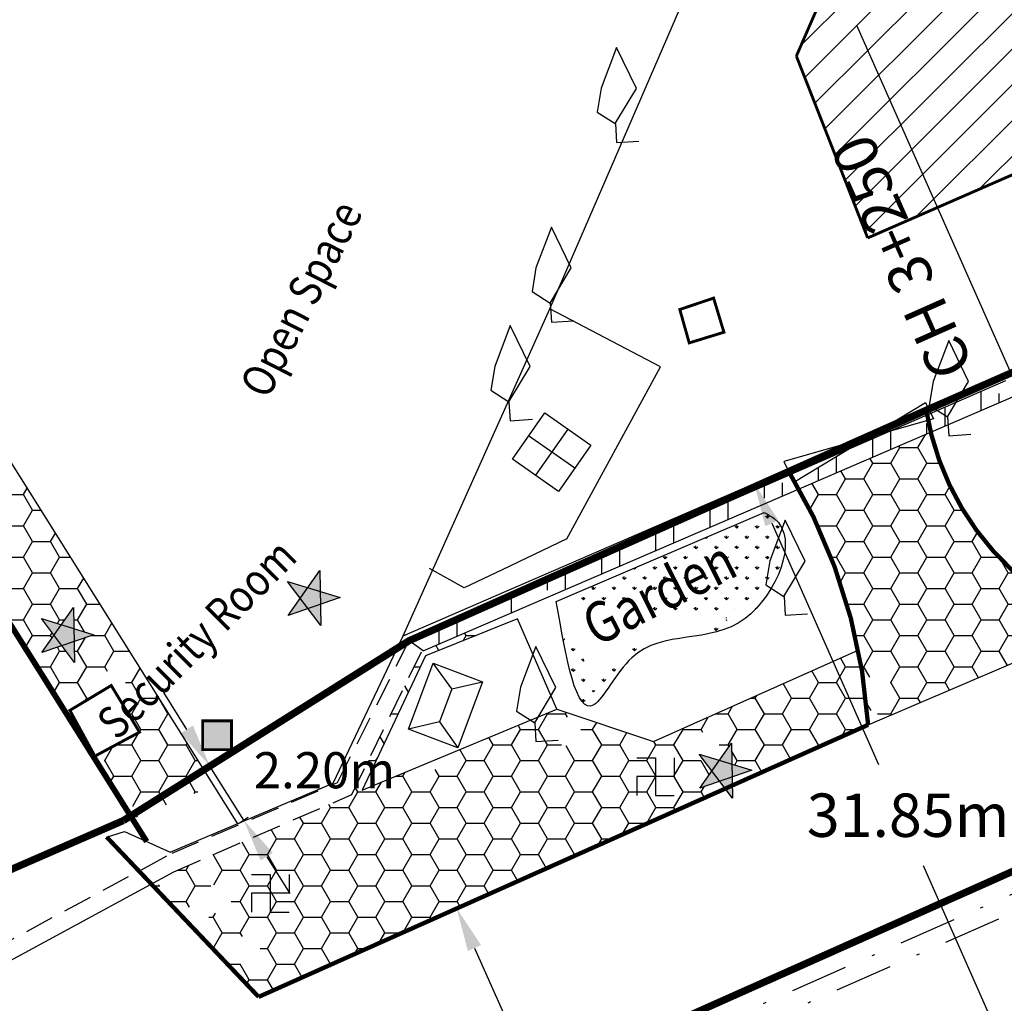
# Model space of a CAD drawing. Extents: x -10834 to 3, y 1437 to 6436.
# Drawn here: x -1019 to -985, y 2459 to 2493 of the extents above; entities that cross this region are included whole.
import ezdxf

# ---------------------------------------------------------------- set-up
doc = ezdxf.new("R2010")
doc.units = 0
doc.header["$LTSCALE"] = 4
doc.header["$MEASUREMENT"] = 0
doc.linetypes.add('DASHDOT', pattern=[1, 0.5, -0.25, 0, -0.25])
doc.linetypes.add('HIDDEN', pattern=[0.375, 0.25, -0.125])
doc.layers.get('0').update_dxf_attribs({"linetype": 'CONTINUOUS'})
for name, color, linetype in [('BHATCH', 9, 'CONTINUOUS'), ('BLD', 7, 'CONTINUOUS'), ('CHAINAGE1', 12, 'CONTINUOUS'), ('CW', 6, 'CONTINUOUS'), ('CW_BRICK', 200, 'CONTINUOUS'), ('CW_MSFENCE', 30, 'FENCELINE1'), ('CW_WIRE', 6, 'FENCELINE1'), ('DIM1', 32, 'CONTINUOUS'), ('DIMF', 11, 'CONTINUOUS'), ('DRAIN', 4, 'CONTINUOUS'), ('EP', 40, 'CONTINUOUS'), ('FP_COBBLE', 254, 'CONTINUOUS'), ('FP_CSLAB', 71, 'CONTINUOUS'), ('GARDEN', 92, 'CONTINUOUS'), ('GATE', 7, 'CONTINUOUS'), ('KEBJBOX', 7, 'CONTINUOUS'), ('LP', 1, 'CONTINUOUS'), ('MED_MSG', 7, 'DASHDOT'), ('NRF', 1, 'CONTINUOUS'), ('PCEN', 2, 'CONTINUOUS'), ('ROADF', 5, 'CONTINUOUS'), ('SB', 7, 'CONTINUOUS'), ('TB', 8, 'CONTINUOUS'), ('TEXT', 7, 'CONTINUOUS'), ('TF', 200, 'CONTINUOUS'), ('TR', 82, 'CONTINUOUS'), ('WF', 1, 'CONTINUOUS')]:
    doc.layers.add(name, color=color, linetype=linetype)
doc.styles.add('ROMANS', font='Romans')
doc.styles.add('RS1', font='romans.shx', dxfattribs={"width": 0.85})
doc.linetypes.add('FENCELINE1', pattern='A,0.25,-0.1,[133,ltypeshp.shx,S=0.1,R=0,X=-0.1,Y=0],-0.1,1', length=1.45)
doc.linetypes.add('FENCELINE2', pattern='A,0.25,-0.1,[132,ltypeshp.shx,S=0.1,R=0,X=-0.1,Y=0],-0.1,1', length=1.45)
doc.dimstyles.get("Standard").update_dxf_attribs({"dimscale": 0, "dimtxt": 2.5, "dimasz": 2.5, "dimexe": 0.18, "dimexo": 0.0625, "dimgap": 0.09, "dimtad": 0, "dimtih": 1, "dimtoh": 1, "dimzin": 0, "dimtxsty": 'ROMANS', "dimcen": 0.09, "dimazin": 3, "dimtfac": 1, "dimtofl": 0, "dimtmove": 0, "dimatfit": 3, "dimtolj": 1, "dimtzin": 0})
pattern_1 = [(0, (-2469.259574318154, -853.1443405251352), (0.9375, 0.541265875), [0.625, -1.25]), (120, (-2469.259574318154, -853.1443405251352), (-0.9374999979516123, 0.5412658785479114), [0.6249999999999999, -1.25]), (59.99999999999999, (-2469.259574318154, -853.1443405251352), (2.048387709452371e-09, 1.082531753547911), [-1.25, 0.625])]
pattern_2 = [(90, (-2469.259574318154, -853.1443405251352), (-1.875, 3.33066907387547e-16), []), (90, (-2468.634574319202, -852.519340526184), (-1.875, 3.33066907387547e-16), [])]

# ---------------------------------------------------------------- blocks, each defined once
blk = doc.blocks.new('TR')
at = {"layer": 'WF', "color": 82, "flags": 128}
blk.add_lwpolyline([(-0.04415432220775983, 0.6534471441410687), (0.6880914577045587, 1.871139037213766), (0, 3.28854520141681), (-0.5352598908193613, 1.877258357578398), (-0.6716413083595398, 1.054735570432968)], close=True, dxfattribs=at)
at = {"layer": 'WF', "color": 82}
blk.add_lwpolyline([(-0.04083967055066751, 0.6539886554836585), (0, 0), (0.7712877844064678, 0.04816465660564972)], dxfattribs=at)
blk = doc.blocks.new('LP')
blk.add_lwpolyline([(-0.9245976570318817, -0.2956899863058879), (0.5944973549185306, 0.8490302124400841), (0.03837332500506818, -0.9699695270053326), (-0.5808941045843312, 0.8285136781983056), (0.977225674530473, -0.2624935365715828), (-0.9245976570318817, -0.2956899863058879)])
for points in [[(-0.5808941045843312, 0.8285136781983056), (-0.1981657849723888, -0.2830100708132477), (0.977225674530473, -0.2624935365715828), (-0.1981657849723888, -0.2830100708132477)], [(0.03837332500506818, -0.9699695270053326), (-0.3443549946068742, 0.1415542220066754), (0.5944973549185306, 0.8490302124400841), (-0.3443549946068742, 0.1415542220066754)], [(0.03837332500506818, -0.9699695270053326), (0.5944973549185306, 0.8490302124400841), (0.5944973549185306, 0.8490302124400841)], [(0.5944973549185306, 0.8490302124400841), (0.5944973549185306, 0.8490302124400841), (0.03837332500506818, -0.9699695270053326)], [(0.03837332500506818, -0.9699695270053326), (0.5944973549185306, 0.8490302124400841), (0.5944973549185306, 0.8490302124400841)], [(-0.344354994607329, 0.1415542220065618), (-0.9245976570318817, -0.2956899863058879), (-0.1981657849723888, -0.2830100708132477), (-0.9245976570318817, -0.2956899863058879)]]:
    blk.add_solid(points)
blk = doc.blocks.new('TF')
for p, q in [((-0.4301823272635374, -0.6143640332165887), (0.4301823272635374, 0.6143640332168161)), ((0.6143640332165887, -0.4301823272630827), (-0.6143640332165887, 0.4301823272635374))]:
    blk.add_line(p, q)
blk.add_lwpolyline([(-1.044546360480126, -0.1841817059532787), (-0.184181705953506, 1.044546360480126), (1.044546360480126, 0.184181705953506), (0.1841817059530513, -1.044546360479899)], close=True)
blk = doc.blocks.new('EP')
at = {"layer": 'EP'}
blk.add_hatch(color=256, dxfattribs=at).paths.add_polyline_path([(-0.5, -0.5), (-0.5, 0.5), (0.5, 0.5), (0.5, -0.5)])
blk.add_lwpolyline([(-0.5, -0.5, 0.1, 0.1, 0), (-0.5, 0.5, 0.1, 0.1, 0), (0.5, 0.5, 0.1, 0.1, 0), (0.5, -0.5, 0.1, 0.1, 0)], format="xyseb", close=True, dxfattribs=at)
blk = doc.blocks.new('*D398')
at = {"color": 0, "linetype": 'BYBLOCK'}
for p, q in [((-1004.94665682838, 2462.108442487161), (-1004.107161331418, 2462.48317104019)), ((-1003.660116143441, 2461.040066539502), (-1001.972446417536, 2457.259220047281)), ((-998.7224694007052, 2449.978373555061), (-1000.41013912661, 2453.759220047281)), ((-998.7861833347393, 2448.307279711452), (-997.9466878377765, 2448.682008264482))]:
    blk.add_line(p, q, dxfattribs=at)
for points in [[(-1003.431826994169, 2461.141968768744), (-1003.888405292713, 2460.93816431026), (-1004.271529518894, 2462.409801435136)], [(-998.4941802514329, 2450.080275784303), (-998.9507585499776, 2449.876471325819), (-998.1110560252525, 2448.608638659427)]]:
    blk.add_solid(points, dxfattribs=at)
at = {"color": 0, "linetype": 'BYBLOCK', "insert": (-1001.191292772073, 2455.509220047281), "char_height": 1.5, "attachment_point": 5, "style": 'ROMANS'}
blk.add_mtext('\\A1;15.11m', dxfattribs=at)
blk = doc.blocks.new('SB')
for points in [[(0.5, -0.5), (0, -0.5), (0, 0.5), (-0.5, 0.5)], [(0.5, 0.5), (0.5, 0), (-0.5, 0), (-0.5, -0.5)]]:
    blk.add_lwpolyline(points)
blk = doc.blocks.new('KEBJBOX')
at = {"color": 5}
blk.add_line((-0.002339898985155742, -0.4687441598271107), (0.002339898985155742, 0.4687441598289297), dxfattribs=at)
blk.add_lwpolyline([(-0.707796037710068, -0.9339784711773973), (-0.6984364417712641, 0.9409981681328645), (0.707796037711887, 0.9339784711792163), (0.6984364417730831, -0.9409981681328645)], close=True, dxfattribs=at)
for points in [[(0.002339898985155742, 0.4687441598289297), (-0.6984364417712641, 0.9409981681328645)], [(0.002339898985155742, 0.4687441598289297), (0.707796037711887, 0.9339784711792163)], [(-0.002339898983336752, -0.4687441598271107), (-0.707796037710068, -0.9339784711773973)], [(-0.002339898983336752, -0.4687441598271107), (0.6984364417730831, -0.9409981681328645)]]:
    blk.add_lwpolyline(points, dxfattribs=at)
blk = doc.blocks.new('*D379')
at = {"color": 0, "linetype": 'BYBLOCK'}
for p, q in [((-1013.607713938374, 2468.603166487639), (-1014.404918407631, 2469.873782493439)), ((-1012.959619577138, 2467.238996454514), (-1012.65803554842, 2467.428215018149)), ((-1011.641010432942, 2465.468556674181), (-1012.810509469117, 2467.332550481838)), ((-1011.790120540962, 2465.375002646857), (-1011.488536512245, 2465.564221210492)), ((-1010.843805963684, 2464.19794066838), (-1010.046601494427, 2462.92732466258))]:
    blk.add_line(p, q, dxfattribs=at)
for points in [[(-1013.395944604074, 2468.736033899182), (-1013.819483272674, 2468.470299076096), (-1012.810509469117, 2467.332550481838)], [(-1010.632036629384, 2464.330808079923), (-1011.055575297984, 2464.065073256837), (-1011.641010432942, 2465.468556674181)]]:
    blk.add_solid(points, dxfattribs=at)
at = {"color": 0, "linetype": 'BYBLOCK', "insert": (-1008.848774958249, 2467.191131351255), "char_height": 1.25, "attachment_point": 5, "style": 'ROMANS'}
blk.add_mtext('\\A1;2.20m', dxfattribs=at)
blk = doc.blocks.new('*D363')
at = {"color": 0, "linetype": 'BYBLOCK'}
for p, q in [((-993.9565033074791, 2477.115326462394), (-994.1445673933719, 2477.032148410104)), ((-993.3732159248514, 2475.733142285403), (-989.6809823659503, 2467.385068364021)), ((-981.7046817227595, 2449.350795524484), (-988.132982482641, 2463.885068364021)), ((-981.0745015707732, 2447.98935134792), (-981.262565656666, 2447.906173295629))]:
    blk.add_line(p, q, dxfattribs=at)
for points in [[(-993.1445802287218, 2475.834264579954), (-993.6018516209812, 2475.632019990851), (-993.9799496921585, 2477.104956462181)], [(-981.4760460266299, 2449.451917819035), (-981.9333174188893, 2449.249673229933), (-981.0979479554526, 2447.978981347706)]]:
    blk.add_solid(points, dxfattribs=at)
at = {"color": 0, "linetype": 'BYBLOCK', "insert": (-988.660715554043, 2465.635068364021), "char_height": 1.5, "attachment_point": 5, "style": 'ROMANS'}
blk.add_mtext('\\A1;31.85m', dxfattribs=at)

msp = doc.modelspace()

# ---------------------------------------------------------------- hatches: boundary and pattern name
at = {"layer": 'BHATCH'}
h = msp.add_hatch(dxfattribs=at)
h.set_pattern_fill('ANSI31,_I', color=256, scale=7, style=2)
h.set_pattern_definition([(45, (0, 0), (-0.618718433538229, 0.6187184335382291), [])])
h.paths.add_polyline_path([(-961.4195305482951, 2519.929798703114), (-989.2047703595233, 2499.516610103137), (-992.5263022176985, 2491.890905220737), (-990.7440852699652, 2487.346866063359), (-969.0104754730916, 2496.990451514312), (-971.0856764096299, 2496.990451514312), (-971.0856764096297, 2500.462346005947), (-967.320874224073, 2500.462346005947), (-967.3208742240728, 2497.740157346671), (-954.2608654066, 2503.535113278916)])
h.paths.add_polyline_path([(-971.0856764096299, 2496.990451514312), (-969.0104754730924, 2496.990451514312), (-967.320874224073, 2497.740157346671), (-967.3208742240731, 2500.462346005947), (-971.0856764096299, 2500.462346005947)], flags=16)
h.paths.add_polyline_path([(-967.3208742240733, 2496.990451514312), (-969.0104754730919, 2496.990451514312), (-990.7440852699654, 2487.34686606336), (-990.0593022176998, 2485.600905220736), (-953.4163022176998, 2501.600905220736), (-954.2608654066003, 2503.535113278916), (-967.320874224073, 2497.740157346672)])
at = {"layer": 'FP_COBBLE'}
h = msp.add_hatch(dxfattribs=at)
h.set_pattern_fill('HONEY', color=256, scale=5, style=0)
h.set_pattern_definition(pattern_1)
h.paths.add_polyline_path([(-1031.158870031235, 2469.786033003922), (-1028.352849501338, 2470.958411531827), (-1041.458987297824, 2491.847492188832), (-1043.063834787842, 2490.927263533062), (-1040.354206107277, 2484.441923239732)])
h.paths.add_polyline_path([(-1039.044302217698, 2485.420905220737, -1), (-1038.044302217698, 2485.420905220737, -1)], flags=16)
h.paths.add_polyline_path([(-1020.870128088279, 2474.084754272909), (-1018.064107558381, 2475.257132800815), (-1031.9089258339, 2497.323551613877), (-1034.513488051335, 2495.830080861591)])
h.paths.add_polyline_path([(-1018.04094104225, 2469.575484088514, -0.5205079826434298), (-1017.223820367446, 2469.518593606204), (-1016.650784067951, 2469.86321683527, -0.1361946535348408), (-1016.722302217698, 2470.120905220736, -1), (-1015.722302217698, 2470.120905220736, -0.2622013768958315), (-1015.963058721348, 2469.693362463109), (-1015.244236591187, 2468.507885488376), (-1016.407673973215, 2467.88221752109, -0.05105363206141966), (-1016.397302217699, 2467.780905220736, -0.2661390353858991), (-1016.644381368498, 2467.34959205836), (-1015.91101093107, 2466.180717256585, -0.4222679439506546), (-1015.397302217699, 2465.680905220738, -0.08054668069104534), (-1015.422919808547, 2465.522913670689), (-1012.848307744032, 2466.598607832568), (-1012.67880232297, 2466.673820373314), (-1018.064107558381, 2475.257132800814), (-1020.870128088279, 2474.084754272908)])
h.paths.add_polyline_path([(-1018.637332430139, 2472.435402575656), (-1017.942536355198, 2472.22298209819), (-1017.525808681127, 2472.818130895268), (-1017.513128765635, 2472.091699023209), (-1016.818332690695, 2471.879278545743), (-1017.505292146885, 2471.642739435766), (-1017.492612231393, 2470.916307563705), (-1017.929856439706, 2471.496550226131), (-1018.616815895898, 2471.260011116153), (-1018.200088221827, 2471.855159913231)], flags=16)
h.paths.add_polyline_path([(-1025.771381621723, 2461.199240947215), (-1022.965361091827, 2462.37161947512), (-1023.417052544955, 2463.091543173695, -0.4290893874762736), (-1023.9423022177, 2463.590905220738, -0.1258196959403647), (-1023.880938074393, 2463.830902273266), (-1028.352849501338, 2470.958411531828), (-1031.158870031235, 2469.786033003923)])
h.paths.add_polyline_path([(-1025.189302217699, 2462.770905220736, -1), (-1026.189302217699, 2462.770905220736, -1)], flags=16)
h.paths.add_polyline_path([(-1029.618302217699, 2471.229000458833), (-1029.618302217699, 2473.252809982642), (-1031.118302217699, 2473.252809982642), (-1031.118302217699, 2471.229000458833)], flags=24)
h.paths.add_polyline_path([(-1029.634302217699, 2471.229000458833), (-1029.634302217699, 2473.252809982642), (-1031.134302217699, 2473.252809982642), (-1031.134302217699, 2471.229000458833)], flags=24)
h.paths.add_polyline_path([(-1039.065135551032, 2485.150071887404), (-1039.065135551032, 2485.691738554071), (-1039.440135551032, 2485.691738554071), (-1039.440135551032, 2485.150071887404)], flags=24)
h.paths.add_polyline_path([(-1015.052536858755, 2467.142731351644), (-1015.052536858755, 2478.229338494501), (-1017.302536858755, 2478.229338494501), (-1017.302536858755, 2467.142731351644)], flags=9)
h.paths.add_polyline_path([(-1016.743135551032, 2469.850071887403), (-1016.743135551032, 2470.391738554069), (-1017.118135551032, 2470.391738554069), (-1017.118135551032, 2469.850071887403)], flags=24)
h.paths.add_polyline_path([(-1013.082135551032, 2467.548405220736), (-1013.082135551032, 2469.173405220736), (-1013.457135551032, 2469.173405220736), (-1013.457135551032, 2467.548405220736)], flags=25)
h.paths.add_polyline_path([(-1016.760135551031, 2472.64173855407), (-1016.760135551031, 2474.100071887403), (-1017.135135551031, 2474.100071887403), (-1017.135135551031, 2472.64173855407)], flags=24)
h.paths.add_polyline_path([(-1026.210135551032, 2462.000071887403), (-1026.210135551032, 2463.541738554069), (-1026.585135551032, 2463.541738554069), (-1026.585135551032, 2462.000071887403)], flags=24)
h.paths.add_polyline_path([(-1023.963135551033, 2462.945071887404), (-1023.963135551033, 2464.236738554071), (-1024.338135551033, 2464.236738554071), (-1024.338135551033, 2462.945071887404)], flags=24)
h = msp.add_hatch(dxfattribs=at)
h.set_pattern_fill('HONEY', color=256, scale=5, style=0)
h.set_pattern_definition(pattern_1)
h.paths.add_polyline_path([(-989.2233022176986, 2469.990905220737, -0.7252971791933329), (-990.1268497991307, 2469.695694534074, -0.005630703752727208), (-990.0822017232249, 2469.259389752563, -0.3217890636494468), (-989.5834313108624, 2468.957167160619), (-982.4661731245533, 2471.9946432809, -0.101186763415521), (-982.506302217698, 2472.190905220736, -0.09978805427496304), (-982.4672531410295, 2472.384616981556, -0.0289667569309449), (-983.4591142173888, 2472.903029704135, -0.7508563161672687), (-984.381302217698, 2473.170905220737, -0.1555168809897388), (-984.2890752732696, 2473.460251268144, -0.1733759941694117), (-987.880237264284, 2478.888447084713), (-992.4373888449586, 2476.924751830169, -0.09209671212731095), (-990.187594078868, 2470.17646671365, -0.8259139945649232)])
h.paths.add_polyline_path([(-983.7883022176991, 2473.729000458833), (-983.7883022176991, 2475.752809982642), (-985.2883022176991, 2475.752809982642), (-985.2883022176991, 2473.729000458833)], flags=25)
h.paths.add_polyline_path([(-983.7683022176986, 2473.729000458833), (-983.7683022176986, 2475.752809982642), (-985.2683022176986, 2475.752809982642), (-985.2683022176986, 2473.729000458833)], flags=25)
h.paths.add_polyline_path([(-987.7791355510317, 2478.615071887404), (-987.7791355510317, 2478.906738554071), (-988.1541355510317, 2478.906738554071), (-988.1541355510317, 2478.615071887404)], flags=9)
h.paths.add_polyline_path([(-984.4021355510313, 2472.900071887404), (-984.4021355510313, 2473.441738554071), (-984.7771355510313, 2473.441738554071), (-984.7771355510313, 2472.900071887404)], flags=24)
h.paths.add_polyline_path([(-982.5271355510313, 2471.545071887403), (-982.5271355510313, 2472.836738554069), (-982.9021355510313, 2472.836738554069), (-982.9021355510313, 2471.545071887403)], flags=25)
h.paths.add_polyline_path([(-982.5271355510313, 2471.545071887403), (-982.5271355510313, 2472.836738554069), (-982.9021355510313, 2472.836738554069), (-982.9021355510313, 2471.545071887403)], flags=24)
h.paths.add_polyline_path([(-984.4021355510313, 2472.900071887404), (-984.4021355510313, 2473.441738554071), (-984.7771355510313, 2473.441738554071), (-984.7771355510313, 2472.900071887404)], flags=8)
h.paths.add_polyline_path([(-987.7791355510317, 2478.615071887404), (-987.7791355510317, 2478.906738554071), (-988.1541355510317, 2478.906738554071), (-988.1541355510317, 2478.615071887404)], flags=24)
h = msp.add_hatch(dxfattribs=at)
h.set_pattern_fill('HONEY', color=256, scale=5, style=0)
h.set_pattern_definition(pattern_1)
h.paths.add_polyline_path([(-1007.64275524974, 2444.404461095346), (-1007.584260532309, 2444.269968163662), (-1009.141759856061, 2443.59256837988), (-1009.197011857652, 2443.719605555229), (-1019.198751401121, 2439.312516852962, -0.104133072298928), (-1019.156302217699, 2439.110905220736, -0.8121796339616055), (-1020.114242893617, 2438.910180689748), (-1021.142381587935, 2438.459526995809), (-1019.985669619522, 2435.691003474362), (-1018.449292594488, 2436.364428164491), (-1017.806606630103, 2436.647616307959), (-1017.986997535522, 2437.006640093572), (-1016.56025426989, 2437.723504880256), (-1016.785564919066, 2438.022502210501), (-1017.472524375258, 2437.785963100524), (-1017.055796701188, 2438.381111897603), (-1017.493040909501, 2438.961354560028), (-1016.798244834559, 2438.748934082561), (-1016.381517160489, 2439.344082879639), (-1016.368837244996, 2438.617651007581), (-1015.674041170055, 2438.405230530113), (-1016.361000626247, 2438.168691420137), (-1016.348320710754, 2437.442259548076), (-1016.549029989991, 2437.708609757737), (-1016.340519783393, 2437.293621410415), (-995.1511823765541, 2446.630326199509, -0.5049078789732188), (-994.4148205066394, 2446.954790965223), (-992.8543242448072, 2447.642395897905), (-993.0121600461846, 2447.851851080789), (-993.6991195023772, 2447.615311970811), (-993.2823918283061, 2448.21046076789), (-993.7196360366186, 2448.790703430314), (-993.0248399616773, 2448.578282952848), (-992.6081122876069, 2449.173431749927), (-992.5954323721141, 2448.446999877868), (-991.9006362971729, 2448.234579400401), (-992.5875957533649, 2447.998040290424), (-992.5834711599869, 2447.761742494055), (-990.3929257474792, 2448.726967382923, -0.3692609397730263), (-990.8153022176991, 2449.220905220737, -1), (-989.8153022176991, 2449.220905220737, -0.147262363783744), (-989.8984036421102, 2448.944869756218), (-989.1993022176991, 2449.252916369098), (-989.1993022176994, 2450.050905220737), (-988.1993022176991, 2450.050905220737), (-988.1993022176991, 2449.693548589438), (-969.5373264430862, 2457.916616410899), (-957.2760447165897, 2463.343948022686), (-956.9110882218263, 2463.865159913229), (-957.3483324301371, 2464.445402575654), (-956.6535363551982, 2464.232982098187), (-956.2368086811273, 2464.828130895266), (-956.224128765635, 2464.101699023207), (-955.833772513095, 2463.982355140106), (-952.0379357252175, 2465.662543675968), (-950.5273022176987, 2466.345865118933), (-950.5273022176987, 2466.360905220736), (-950.4940527390513, 2466.360905220736), (-942.4881171367599, 2469.982317986176), (-942.4881171367599, 2472.753741920437, -0.3237957172241864), (-942.9968630170038, 2473.044836401802), (-952.8077414183954, 2468.606974039672, -0.1066008087420151), (-952.7633022176994, 2468.400905220737, -0.8106796270174887), (-953.7205136923051, 2468.198525213105), (-970.2920907430928, 2460.863285228369, -0.1045576313766296), (-970.2493022176984, 2460.660905220737, -0.8113758659864952), (-971.2068530342765, 2460.459293588512)])
h.paths.add_polyline_path([(-937.0544380105362, 2472.372854099205), (-938.2547361365357, 2475.122269384066), (-942.0830663368872, 2473.450954908405, -0.1032711136846211), (-942.0413022176997, 2473.250905220737, -0.3833328985755147), (-942.4881171367597, 2472.753741920437), (-942.4881171367595, 2469.982317986177), (-941.3228938360762, 2470.509396237262)])
h.paths.add_polyline_path([(-971.2701355510317, 2460.015071887404), (-971.2701355510317, 2461.30673855407), (-971.6451355510317, 2461.30673855407), (-971.6451355510317, 2460.015071887404)], flags=24)
h.paths.add_polyline_path([(-1020.177135551033, 2438.465071887403), (-1020.177135551033, 2439.756738554069), (-1020.552135551033, 2439.756738554069), (-1020.552135551033, 2438.465071887403)], flags=24)
h.paths.add_polyline_path([(-995.1841355510323, 2446.250071887403), (-995.1841355510323, 2446.791738554069), (-995.5591355510323, 2446.791738554069), (-995.5591355510323, 2446.250071887403)], flags=25)
h.paths.add_polyline_path([(-995.1841355510323, 2446.250071887403), (-995.1841355510323, 2446.791738554069), (-995.5591355510323, 2446.791738554069), (-995.5591355510323, 2446.250071887403)], flags=24)
h.paths.add_polyline_path([(-971.2701355510317, 2460.015071887404), (-971.2701355510317, 2461.30673855407), (-971.6451355510317, 2461.30673855407), (-971.6451355510317, 2460.015071887404)], flags=8)
h = msp.add_hatch(dxfattribs=at)
h.set_pattern_fill('HONEY', color=256, scale=5, style=0)
h.set_pattern_definition(pattern_1)
h.paths.add_polyline_path([(-1004.971591697907, 2467.571079849774, -0.05560031685081939), (-1004.959302217699, 2467.460905220737, -0.7496966160069433), (-1005.880693293104, 2467.191777813047), (-1007.548827658148, 2466.495786555814), (-1005.348498720148, 2471.149153546172), (-1003.40195775297, 2471.930283007529, -0.1394962997182433), (-1003.606730875479, 2472.111836667388), (-1005.484194138018, 2471.302830068867), (-1007.902515842703, 2466.348218176794), (-1014.056302217699, 2463.680905220738, -0.4142135623730951), (-1013.556302217699, 2463.180905220738, -1), (-1014.556302217699, 2463.180905220738, -0.1449120297953967), (-1014.475723970696, 2463.453091541321), (-1014.837284719652, 2463.256705722122), (-1013.796980111515, 2462.162377306103, -0.8386807225188946), (-1012.827302217698, 2461.990905220737, -0.328991871185393), (-1013.179807875625, 2461.513154847575), (-1011.468797485571, 2459.713290389325, -0.5177726167132166), (-1010.667723919154, 2459.55470967922), (-994.9875042830222, 2466.55394438232), (-995.1778564397052, 2466.806550226131), (-995.8648158958972, 2466.570011116151), (-995.4480882218261, 2467.165159913231), (-995.7012161489893, 2467.50107201818, -0.4066679937140594), (-996.1883022176987, 2468.000905220737, -1), (-995.1883022176987, 2468.000905220737, -0.2407661546774156), (-995.3954620355676, 2467.595634166097), (-995.190536355198, 2467.532982098189), (-994.7738086811273, 2468.128130895267), (-994.7611287656346, 2467.401699023208), (-994.0663326906933, 2467.189278545742), (-994.7532921468855, 2466.952739435765), (-994.7481957208824, 2466.660765385579), (-990.4998805162429, 2468.557100762253, -0.1053456353052438), (-990.5433022176983, 2468.760905220738, -0.3915833517598396), (-990.0822017232249, 2469.259389752563, 0.005630703752727208), (-990.1268497991307, 2469.695694534074, -0.1592205818911984), (-990.2233022176986, 2469.990905220737, -0.09534184301883603), (-990.187594078868, 2470.17646671365, 0.01522667695040337), (-990.3865432998819, 2471.34544754541), (-997.1303370681769, 2468.335196638923, -0.1668039394927749), (-997.4267266909706, 2468.202896162167), (-997.4713022176982, 2468.182998827766), (-997.4713022176984, 2468.188208365252), (-997.5148384113925, 2468.202804227123, -0.1187023791152376), (-997.7368024972334, 2468.277219486298), (-1000.80983495344, 2469.30747852939)])
h.paths.add_polyline_path([(-1000.9693022177, 2468.530905220736, -1), (-999.9693022176996, 2468.530905220736, -1)], flags=16)
h.paths.add_polyline_path([(-1011.065302217699, 2460.950905220736, -1), (-1012.065302217699, 2460.950905220736, -1)], flags=16)
h.paths.add_polyline_path([(-1012.061302217698, 2462.740905220737, -1), (-1013.061302217698, 2462.740905220737, -1)], flags=16)
h.paths.add_polyline_path([(-1010.874302217698, 2461.839000458831), (-1010.874302217698, 2463.862809982641), (-1012.374302217698, 2463.862809982641), (-1012.374302217698, 2461.839000458831)], flags=24)
h.paths.add_polyline_path([(-1010.905302217699, 2461.769000458832), (-1010.905302217699, 2463.792809982641), (-1012.405302217699, 2463.792809982641), (-1012.405302217699, 2461.769000458832)], flags=24)
h.paths.add_polyline_path([(-1010.908302217698, 2461.769000458832), (-1010.908302217698, 2463.792809982641), (-1012.408302217698, 2463.792809982641), (-1012.408302217698, 2461.769000458832)], flags=24)
h.paths.add_polyline_path([(-1010.905302217699, 2461.769000458832), (-1010.905302217699, 2463.792809982641), (-1012.405302217699, 2463.792809982641), (-1012.405302217699, 2461.769000458832)], flags=8)
h.paths.add_polyline_path([(-1010.908302217698, 2461.769000458832), (-1010.908302217698, 2463.792809982641), (-1012.408302217698, 2463.792809982641), (-1012.408302217698, 2461.769000458832)], flags=8)
h.paths.add_polyline_path([(-1012.176135551033, 2462.510071887403), (-1012.176135551033, 2463.051738554069), (-1012.551135551033, 2463.051738554069), (-1012.551135551033, 2462.510071887403)], flags=8)
h.paths.add_polyline_path([(-1014.585468884366, 2462.801738554071), (-1014.585468884366, 2463.560071887404), (-1015.110468884366, 2463.560071887404), (-1015.110468884366, 2462.801738554071)], flags=9)
h.paths.add_polyline_path([(-1013.082135551032, 2462.470071887404), (-1013.082135551032, 2463.01173855407), (-1013.457135551032, 2463.01173855407), (-1013.457135551032, 2462.470071887404)], flags=24)
h.paths.add_polyline_path([(-1012.086135551032, 2460.680071887403), (-1012.086135551032, 2461.221738554069), (-1012.461135551032, 2461.221738554069), (-1012.461135551032, 2460.680071887403)], flags=24)
h.paths.add_polyline_path([(-1012.179135551031, 2462.510071887403), (-1012.179135551031, 2463.051738554069), (-1012.554135551031, 2463.051738554069), (-1012.554135551031, 2462.510071887403)], flags=8)
h.paths.add_polyline_path([(-1002.053135551033, 2468.035071887404), (-1002.053135551033, 2468.326738554071), (-1002.428135551033, 2468.326738554071), (-1002.428135551033, 2468.035071887404)], flags=24)
h.paths.add_polyline_path([(-996.209135551032, 2467.730071887404), (-996.209135551032, 2468.27173855407), (-996.584135551032, 2468.27173855407), (-996.584135551032, 2467.730071887404)], flags=24)
h.paths.add_polyline_path([(-1000.053135551033, 2468.930071887403), (-1000.053135551033, 2469.971738554069), (-1000.428135551033, 2469.971738554069), (-1000.428135551033, 2468.930071887403)], flags=24)
h.paths.add_polyline_path([(-1005.980135551033, 2466.690071887403), (-1005.980135551033, 2468.23173855407), (-1006.355135551033, 2468.23173855407), (-1006.355135551033, 2466.690071887403)], flags=24)
h.paths.add_polyline_path([(-1000.990135551033, 2467.760071887403), (-1000.990135551033, 2469.301738554069), (-1001.365135551033, 2469.301738554069), (-1001.365135551033, 2467.760071887403)], flags=24)
h.paths.add_polyline_path([(-995.5571355510319, 2466.880071887404), (-995.5571355510319, 2467.42173855407), (-995.9321355510319, 2467.42173855407), (-995.9321355510319, 2466.880071887404)], flags=25)
h.paths.add_polyline_path([(-990.5641355510315, 2468.115071887404), (-990.5641355510315, 2469.406738554071), (-990.9391355510315, 2469.406738554071), (-990.9391355510315, 2468.115071887404)], flags=25)
h.paths.add_polyline_path([(-990.2441355510318, 2469.720071887404), (-990.2441355510318, 2470.26173855407), (-990.6191355510318, 2470.26173855407), (-990.6191355510318, 2469.720071887404)], flags=24)
h.paths.add_polyline_path([(-990.2441355510318, 2469.720071887404), (-990.2441355510318, 2470.26173855407), (-990.6191355510318, 2470.26173855407), (-990.6191355510318, 2469.720071887404)], flags=8)
h.paths.add_polyline_path([(-1000.053135551033, 2468.930071887403), (-1000.053135551033, 2469.971738554069), (-1000.428135551033, 2469.971738554069), (-1000.428135551033, 2468.930071887403)], flags=8)
h.paths.add_polyline_path([(-1012.179135551031, 2462.510071887403), (-1012.179135551031, 2463.051738554069), (-1012.554135551031, 2463.051738554069), (-1012.554135551031, 2462.510071887403)], flags=8)
h.paths.add_polyline_path([(-990.5641355510315, 2468.115071887404), (-990.5641355510315, 2469.406738554071), (-990.9391355510315, 2469.406738554071), (-990.9391355510315, 2468.115071887404)], flags=24)
h.paths.add_polyline_path([(-996.209135551032, 2467.730071887404), (-996.209135551032, 2468.27173855407), (-996.584135551032, 2468.27173855407), (-996.584135551032, 2467.730071887404)], flags=8)
h.paths.add_polyline_path([(-1002.053135551033, 2468.035071887404), (-1002.053135551033, 2468.326738554071), (-1002.428135551033, 2468.326738554071), (-1002.428135551033, 2468.035071887404)], flags=8)
h.paths.add_polyline_path([(-995.5571355510319, 2466.880071887404), (-995.5571355510319, 2467.42173855407), (-995.9321355510319, 2467.42173855407), (-995.9321355510319, 2466.880071887404)], flags=24)
h.paths.add_polyline_path([(-1000.990135551033, 2467.760071887403), (-1000.990135551033, 2469.301738554069), (-1001.365135551033, 2469.301738554069), (-1001.365135551033, 2467.760071887403)], flags=8)
h.paths.add_polyline_path([(-1005.980135551033, 2466.690071887403), (-1005.980135551033, 2468.23173855407), (-1006.355135551033, 2468.23173855407), (-1006.355135551033, 2466.690071887403)], flags=8)
h.paths.add_polyline_path([(-1012.086135551032, 2460.680071887403), (-1012.086135551032, 2461.221738554069), (-1012.461135551032, 2461.221738554069), (-1012.461135551032, 2460.680071887403)], flags=8)
h.paths.add_polyline_path([(-1013.082135551032, 2462.470071887404), (-1013.082135551032, 2463.01173855407), (-1013.457135551032, 2463.01173855407), (-1013.457135551032, 2462.470071887404)], flags=8)
h.paths.add_polyline_path([(-1014.585468884366, 2462.801738554071), (-1014.585468884366, 2463.560071887404), (-1015.110468884366, 2463.560071887404), (-1015.110468884366, 2462.801738554071)], flags=24)
h.paths.add_polyline_path([(-1012.176135551033, 2462.510071887403), (-1012.176135551033, 2463.051738554069), (-1012.551135551033, 2463.051738554069), (-1012.551135551033, 2462.510071887403)], flags=8)
h.paths.add_polyline_path([(-1012.145135551032, 2462.580071887402), (-1012.145135551032, 2463.121738554069), (-1012.520135551032, 2463.121738554069), (-1012.520135551032, 2462.580071887402)], flags=8)
h.paths.add_polyline_path([(-1003.706135551031, 2471.860071887403), (-1003.706135551031, 2472.90173855407), (-1004.081135551031, 2472.90173855407), (-1004.081135551031, 2471.860071887403)], flags=9)
at = {"layer": 'FP_CSLAB'}
h = msp.add_hatch(dxfattribs=at)
h.set_pattern_fill('ANSI32', color=256, scale=5, angle=45, style=0)
h.set_pattern_definition(pattern_2)
h.paths.add_polyline_path([(-987.8802372642842, 2478.888447084714, -0.007760382015550554), (-987.9473624620755, 2479.180908983404, -0.1156559109991941), (-988.1697955878176, 2479.232148411615), (-989.3483957500332, 2478.897174150265), (-990.7151818333105, 2478.301094683854), (-992.544707928846, 2477.195456602375, -0.01971026356330081), (-992.5775453576248, 2477.173674166569, -0.003667449780399543), (-992.4373888449586, 2476.924751830169)])
h.paths.add_polyline_path([(-985.4159483657336, 2479.950319249868, -0.06615527822839852), (-985.4333022176995, 2480.080905220737, -0.05547537503142189), (-985.4210675693182, 2480.19083684385, -0.2226330143694468), (-985.7396132313697, 2480.471027721382), (-987.4512124092398, 2479.724569195693, -0.0218633148075139), (-987.4493022176991, 2479.680905220738, -0.413077732935229), (-987.9473624620753, 2479.180908983404, 0.007760382015562018), (-987.880237264284, 2478.888447084713)])
h.paths.add_polyline_path([(-988.4701355510324, 2478.743405220738), (-988.4701355510324, 2480.618405220738), (-988.8451355510324, 2480.618405220738), (-988.8451355510324, 2478.743405220738)], flags=9)
h.paths.add_polyline_path([(-987.7791355510317, 2478.615071887404), (-987.7791355510317, 2478.906738554071), (-988.1541355510317, 2478.906738554071), (-988.1541355510317, 2478.615071887404)], flags=9)
h.paths.add_polyline_path([(-988.5611355510327, 2478.833405220736), (-988.5611355510327, 2480.708405220736), (-988.9361355510327, 2480.708405220736), (-988.9361355510327, 2478.833405220736)], flags=9)
h.paths.add_polyline_path([(-987.7791355510317, 2478.615071887404), (-987.7791355510317, 2478.906738554071), (-988.1541355510317, 2478.906738554071), (-988.1541355510317, 2478.615071887404)], flags=24)
h.paths.add_polyline_path([(-988.4701355510324, 2478.743405220738), (-988.4701355510324, 2480.618405220738), (-988.8451355510324, 2480.618405220738), (-988.8451355510324, 2478.743405220738)], flags=24)
h.paths.add_polyline_path([(-985.3801355510323, 2479.180071887403), (-985.3801355510323, 2480.221738554069), (-985.7551355510323, 2480.221738554069), (-985.7551355510323, 2479.180071887403)], flags=9)
h.paths.add_polyline_path([(-985.446135551033, 2479.290071887403), (-985.446135551033, 2480.33173855407), (-985.821135551033, 2480.33173855407), (-985.821135551033, 2479.290071887403)], flags=25)
h.paths.add_polyline_path([(-985.462468884366, 2479.701738554071), (-985.462468884366, 2480.460071887404), (-985.9874688843661, 2480.460071887404), (-985.9874688843661, 2479.701738554071)], flags=25)
h.paths.add_polyline_path([(-985.810468884366, 2480.291738554071), (-985.810468884366, 2481.050071887404), (-986.335468884366, 2481.050071887404), (-986.335468884366, 2480.291738554071)], flags=9)
h.paths.add_polyline_path([(-985.3801355510323, 2479.180071887403), (-985.3801355510323, 2480.221738554069), (-985.7551355510323, 2480.221738554069), (-985.7551355510323, 2479.180071887403)], flags=24)
h = msp.add_hatch(dxfattribs=at)
h.set_pattern_fill('ANSI32', color=256, scale=5, angle=45, style=0)
h.set_pattern_definition(pattern_2)
h.paths.add_polyline_path([(-994.1335869478803, 2476.193853130288, -0.5314321621976225), (-993.3724478048387, 2476.521831100031), (-992.4373888449586, 2476.924751830169, 0.003667449780403198), (-992.5775453576246, 2477.173674166569, -0.3314007293586798), (-993.1721352568766, 2477.229574053347), (-1003.059835792131, 2472.917373825962, -0.02731181759267107), (-1003.053344851785, 2472.863178228048, -0.2709052240522142), (-1002.700293805398, 2472.502424108151), (-1001.322620301385, 2473.096069255618, -0.554795738409695), (-1000.543438325777, 2473.431821955708)])
h.paths.add_polyline_path([(-1005.629250687754, 2471.796806768167, -0.1421859719350495), (-1005.730251508691, 2471.537012584308), (-1005.431629552467, 2471.325480363766), (-1003.606730875479, 2472.111836667388, -0.1265781925234283), (-1003.684259583611, 2472.348632213426, -0.1652370955482569), (-1003.950740761267, 2472.528834488956)])
h.paths.add_polyline_path([(-993.8181355510324, 2475.380071887404), (-993.8181355510324, 2476.42173855407), (-994.1931355510324, 2476.42173855407), (-994.1931355510324, 2475.380071887404)], flags=25)
h.paths.add_polyline_path([(-992.9811355510328, 2475.975071887403), (-992.9811355510328, 2479.766738554069), (-993.3561355510328, 2479.766738554069), (-993.3561355510328, 2475.975071887403)], flags=9)
h.paths.add_polyline_path([(-993.0481355510319, 2476.525071887404), (-993.0481355510319, 2480.316738554071), (-993.4231355510319, 2480.316738554071), (-993.4231355510319, 2476.525071887404)], flags=9)
h.paths.add_polyline_path([(-1001.349135551031, 2472.500071887403), (-1001.349135551031, 2473.541738554069), (-1001.724135551031, 2473.541738554069), (-1001.724135551031, 2472.500071887403)], flags=9)
h.paths.add_polyline_path([(-994.1631355510317, 2475.580071887402), (-994.1631355510317, 2476.621738554069), (-994.5381355510317, 2476.621738554069), (-994.5381355510317, 2475.580071887402)], flags=25)
h.paths.add_polyline_path([(-993.8181355510324, 2475.380071887404), (-993.8181355510324, 2476.42173855407), (-994.1931355510324, 2476.42173855407), (-994.1931355510324, 2475.380071887404)], flags=24)
h.paths.add_polyline_path([(-1004.073135551032, 2472.310071887404), (-1004.073135551032, 2473.35173855407), (-1004.448135551032, 2473.35173855407), (-1004.448135551032, 2472.310071887404)], flags=9)
h.paths.add_polyline_path([(-1003.706135551031, 2471.860071887403), (-1003.706135551031, 2472.90173855407), (-1004.081135551031, 2472.90173855407), (-1004.081135551031, 2471.860071887403)], flags=9)
h = msp.add_hatch(dxfattribs=at)
h.set_pattern_fill('ANSI32', color=256, scale=5, angle=45, style=0)
h.set_pattern_definition(pattern_2)
h.paths.add_polyline_path([(-999.0545483254853, 2442.582055349156, -0.1038782413485902), (-999.0123022176992, 2442.380905220737, -0.09962928231886191), (-999.0512295725757, 2442.187483360755, -0.2353412583398046), (-998.7085483254857, 2441.902055349155), (-959.8405147375881, 2458.98177893119), (-947.9414065847095, 2464.262399334099, -0.04451673329859932), (-947.9493022176991, 2464.350905220736, -0.3251380688965013), (-947.6034349855904, 2464.826555396666), (-947.7201623108649, 2465.186773237183), (-947.8618650073797, 2465.131240714441), (-955.2545952800458, 2461.850473634282), (-955.2343798610266, 2461.823366385506), (-955.9134579444769, 2460.863773259319), (-956.8330956798402, 2461.149962191735), (-960.1849798381579, 2459.662453409831)])
h.paths.add_polyline_path([(-994.782586186948, 2444.90080430941), (-995.4105142982344, 2444.582124248062), (-995.1898896403779, 2444.147404786402), (-994.5619615290916, 2444.466084847751)], flags=25)
edge = h.paths.add_edge_path(flags=17)
edge.add_line((-994.6197460483304, 2445.126292866932), (-996.3673303670403, 2445.697212343741))
edge = h.paths.add_edge_path(flags=17)
edge.add_line((-995.7789979460897, 2444.537960445982), (-995.208078469281, 2446.285544764691))
edge = h.paths.add_edge_path(flags=17)
edge.add_line((-996.3673303670403, 2445.697212343741), (-995.7789979460897, 2444.537960445982))
edge = h.paths.add_edge_path(flags=17)
edge.add_line((-995.208078469281, 2446.285544764691), (-994.6197460483304, 2445.126292866932))
edge = h.paths.add_edge_path(flags=17)
edge.add_line((-995.208078469281, 2446.285544764691), (-996.3673303670403, 2445.697212343741))
edge = h.paths.add_edge_path(flags=17)
edge.add_line((-994.6197460483304, 2445.126292866932), (-995.7789979460897, 2444.537960445982))
h.paths.add_polyline_path([(-947.9701355510324, 2463.413405220736), (-947.9701355510324, 2465.288405220736), (-948.3451355510324, 2465.288405220736), (-948.3451355510324, 2463.413405220736)], flags=9)
at = {"layer": 'GARDEN'}
h = msp.add_hatch(dxfattribs=at)
h.set_pattern_fill('GRASS', color=256, scale=0.5, style=0)
h.set_pattern_definition([(90, (-2469.259574318154, -853.1443405251352), (-0.3535533905, 0.3535533905), [0.09375, -0.6133567815]), (45, (-2469.259574318154, -853.1443405251352), (-0.3535533905932737, 0.3535533905932738), [0.09375, -0.40625]), (135, (-2469.259574318154, -853.1443405251352), (-0.3535533905932738, -0.3535533905932737), [0.09375, -0.40625])])
edge = h.paths.add_edge_path()
edge.add_spline(control_points=[(-1000.828302217698, 2473.020905220736), (-1000.48918666387, 2471.051256564927), (-999.962904533397, 2467.994508270256), (-997.9235298388301, 2472.382751299813), (-994.1716789833913, 2471.003272615428), (-992.295072409371, 2475.422120601302), (-993.5201928959182, 2476.039381990623), (-993.6423022176984, 2476.100905220736)], knot_values=[0, 0, 0, 0, 3.797962085118007, 5.894154824349368, 10.03864815888246, 13.64081472915754, 14.03959411678824, 14.03959411678824, 14.03959411678824, 14.03959411678824], degree=3, periodic=0)
edge.add_arc((-993.2973022176989, 2475.900905220737), 0.5, 216.3968011786893, 306.98731072890035, ccw=False)
edge.add_arc((-993.6423022176987, 2476.100905220736), 0.4999999999999999, 203.2005150729663, 263.40058969030747, ccw=False)
edge.add_line((-994.101868116594, 2475.903930134564), (-1000.368736318769, 2473.217880306829))
edge.add_arc((-1000.828302217698, 2473.020905220736), 0.5, 0, 23.200515063092723, ccw=False)
edge.add_arc((-1000.828302217698, 2473.020905220736), 0.5, -80.18443665690359, 0, ccw=False)
edge.add_arc((-999.5323022176999, 2469.450905220736), 0.5, 46.56763128670019, 157.4068348941957, ccw=False)
edge.add_arc((-998.2143022176986, 2471.080905220737), 0.4999999999999999, 180, 227.8395299474747, ccw=False)
edge.add_arc((-998.2143022176986, 2471.080905220737), 0.5, 36.210494017515714, 180, ccw=False)
edge.add_arc((-994.2993022176995, 2472.440905220736), 0.5, 180, 211.2736214880784, ccw=False)
edge.add_arc((-994.2993022176995, 2472.440905220736), 0.5, 41.84535943086598, 180, ccw=False)
h.paths.add_polyline_path([(-1000.053135551033, 2468.930071887403), (-1000.053135551033, 2469.971738554069), (-1000.428135551033, 2469.971738554069), (-1000.428135551033, 2468.930071887403)], flags=9)
h.paths.add_polyline_path([(-993.8181355510324, 2475.380071887404), (-993.8181355510324, 2476.42173855407), (-994.1931355510324, 2476.42173855407), (-994.1931355510324, 2475.380071887404)], flags=24)
h.paths.add_polyline_path([(-994.8201355510328, 2471.920071887403), (-994.8201355510328, 2472.961738554069), (-995.1951355510328, 2472.961738554069), (-995.1951355510328, 2471.920071887403)], flags=25)
h.paths.add_polyline_path([(-998.7351355510318, 2470.560071887404), (-998.7351355510318, 2471.60173855407), (-999.1101355510318, 2471.60173855407), (-999.1101355510318, 2470.560071887404)], flags=24)
h.paths.add_polyline_path([(-1000.053135551033, 2468.930071887403), (-1000.053135551033, 2469.971738554069), (-1000.428135551033, 2469.971738554069), (-1000.428135551033, 2468.930071887403)], flags=24)
h.paths.add_polyline_path([(-994.1631355510317, 2475.580071887402), (-994.1631355510317, 2476.621738554069), (-994.5381355510317, 2476.621738554069), (-994.5381355510317, 2475.580071887402)], flags=25)
h.paths.add_polyline_path([(-998.7351355510318, 2470.560071887404), (-998.7351355510318, 2471.60173855407), (-999.1101355510318, 2471.60173855407), (-999.1101355510318, 2470.560071887404)], flags=8)
h.paths.add_polyline_path([(-994.8201355510328, 2471.920071887403), (-994.8201355510328, 2472.961738554069), (-995.1951355510328, 2472.961738554069), (-995.1951355510328, 2471.920071887403)], flags=24)
h.paths.add_polyline_path([(-993.8181355510324, 2475.380071887404), (-993.8181355510324, 2476.42173855407), (-994.1931355510324, 2476.42173855407), (-994.1931355510324, 2475.380071887404)], flags=8)

# ---------------------------------------------------------------- linework, layer by layer
at = {"layer": 'BLD', "const_width": 0.1}
for points in [[(-990.0593022176997, 2485.600905220736), (-953.4163022176997, 2501.600905220736)], [(-992.5263022176985, 2491.890905220737), (-989.2047703595233, 2499.516610103138)], [(-990.0593022176997, 2485.600905220736), (-992.5263022176985, 2491.890905220737)], [(-996.2313022176984, 2481.970905220737), (-995.0318919109884, 2482.340393005743), (-995.3883022176994, 2483.520905220736), (-996.5578090694942, 2483.126223155556), (-996.2313022176984, 2481.970905220737)], [(-1017.652302217699, 2469.260905220738), (-1016.786611487607, 2467.678434259506), (-1015.244236591186, 2468.507885488376), (-1016.222302217698, 2470.120905220736), (-1017.652302217699, 2469.260905220738)]]:
    msp.add_lwpolyline(points, dxfattribs=at)
at = {"layer": 'CHAINAGE1'}
msp.add_lwpolyline([(-982.3669219502107, 2474.758431083626), (-990.4397389389497, 2492.952022594513)], dxfattribs=at)
at = {"layer": 'CW'}
msp.add_lwpolyline([(-1016.381302217698, 2464.880905220737), (-1015.759302217699, 2465.070905220737), (-1014.179302217699, 2464.350905220736), (-1008.544302217698, 2466.740905220737), (-1006.127302217699, 2471.840905220738)], dxfattribs=at)
at = {"layer": 'CW_BRICK'}
msp.add_lwpolyline([(-1006.127302217699, 2471.840905220738), (-1001.051302217698, 2483.150905220737), (-992.1449154251547, 2503.732742533923)], dxfattribs=at)
at = {"layer": 'CW_MSFENCE'}
for points in [[(-987.9493022176991, 2479.680905220738), (-957.8933022176986, 2492.860905220736)], [(-1006.127302217699, 2471.840905220738), (-992.8373022176982, 2477.600905220736)]]:
    msp.add_lwpolyline(points, dxfattribs=at)
at = {"layer": 'CW_WIRE', "linetype": 'FENCELINE1'}
msp.add_lwpolyline([(-1011.843062874537, 2465.34178579397), (-1032.715286991017, 2498.608761910855)], dxfattribs=at)
at = {"layer": 'CW_WIRE'}
for points in [[(-1000.468302217699, 2475.190905220736), (-997.2283022176996, 2481.140905220737), (-1001.051302217698, 2483.150905220737)], [(-1000.468302217699, 2475.190905220736), (-1002.7013022177, 2474.120905220736), (-1004.019302217699, 2473.500905220737), (-1005.212451618774, 2474.173806259025)], [(-1007.548827658148, 2466.495786555813), (-1000.809834953439, 2469.30747852939), (-1002.175730578502, 2472.422356993356)], [(-1002.175730578502, 2472.422356993356), (-1005.348498720148, 2471.149153546172), (-1007.548827658148, 2466.495786555813)]]:
    msp.add_lwpolyline(points, dxfattribs=at)
at = {"layer": 'DRAIN'}
for points in [[(-1005.918761719484, 2471.670545911823), (-1005.918761719483, 2471.670545911823), (-985.2813022176995, 2480.670905220737)], [(-1005.431629552466, 2471.325480363766), (-984.9379047093641, 2480.156310216563)], [(-1000.828302217698, 2473.020905220736), (-993.6423022174795, 2476.100905220736)], [(-1021.504388363812, 2459.635392804101), (-1014.056302217699, 2463.680905220738)]]:
    msp.add_lwpolyline(points, dxfattribs=at)
at = {"layer": 'DRAIN', "linetype": 'HIDDEN'}
for points in [[(-1008.393431053773, 2466.769264614018), (-1005.994024820049, 2471.521481298581)], [(-1007.902515842703, 2466.348218176793), (-1005.484194138018, 2471.302830068867)], [(-1021.783302217698, 2460.195028693212), (-1014.120302217699, 2464.320905220737), (-1008.393431053773, 2466.769264614018)], [(-1014.056302217699, 2463.680905220738), (-1007.902515842703, 2466.348218176793)]]:
    msp.add_lwpolyline(points, dxfattribs=at)
at = {"layer": 'FP_COBBLE'}
msp.add_lwpolyline([(-1000.809834953439, 2469.30747852939), (-997.4646372653549, 2468.185973885949), (-990.3865432998821, 2471.34544754541)], dxfattribs=at)
at = {"layer": 'GARDEN'}
msp.add_spline([(-993.6423022176984, 2476.100905220736), (-993.2973022176991, 2475.900905220737), (-994.2993022176995, 2472.440905220736), (-998.2143022176986, 2471.080905220737), (-999.5323022176997, 2469.450905220736), (-1000.828302217698, 2473.020905220736)], degree=3, dxfattribs=at)
at = {"layer": 'GATE'}
msp.add_lwpolyline([(-988.0563022176991, 2479.9079362393), (-987.7833499218282, 2479.341981547285), (-992.9593022176973, 2477.870905220736), (-992.6143956968808, 2477.153342171572), (-988.0563022176991, 2479.9079362393)], dxfattribs=at)
at = {"layer": 'MED_MSG'}
msp.add_lwpolyline([(-1007.663302217699, 2452.960905220737), (-1007.663302217699, 2452.960905220737), (-959.3983022176997, 2474.210905220737), (-862.9851862031007, 2517.445304810501), (-862.7515089883652, 2516.951135063088), (-862.7515089883652, 2516.951135063088), (-959.2663022176982, 2473.590905220738), (-1007.519302217699, 2452.370905220736)], dxfattribs=at)
at = {"layer": 'NRF', "const_width": 0.25}
for points in [[(-1015.802106835215, 2465.450068154455), (-1005.918761719483, 2471.670545911823), (-987.9493022176991, 2479.680905220738), (-957.8933022176986, 2492.860905220736), (-950.9443022176984, 2495.790905220736), (-942.8843022176986, 2499.900905220737), (-936.2283022176996, 2502.860905220736), (-886.1771145169854, 2524.382418899396)], [(-1015.802106835223, 2465.45006815445), (-1029.105911921739, 2459.653769721459), (-1036.36197063343, 2456.434871370878), (-1084.843210155248, 2435.223334633924), (-1090.104516148519, 2433.01874294443), (-1125.224909123402, 2418.353310934687), (-1142.21836021275, 2411.229702128331)]]:
    msp.add_lwpolyline(points, dxfattribs=at)
at = {"layer": 'PCEN', "linetype": 'DASHDOT'}
msp.add_lwpolyline([(-833.0981103576929, 2530.241458452061, 0.25, 0.25, 0), (-869.5264045762236, 2513.162471068962, 0.25, 0.25, 0), (-876.7694333175252, 2510.131979410203, 0.25, 0.25, 0), (-929.9032962973404, 2488.398159222826, 0.25, 0.25, 0), (-936.0870874737834, 2485.648155935239, 0.25, 0.25, 0), (-944.2837906904815, 2481.468447471136, 0.25, 0.25, 0), (-951.6569670340863, 2478.359596314579, 0.25, 0.25, 0), (-981.5661495905637, 2465.243977932454, 0.25, 0.25, 0), (-998.4634641218153, 2457.711555449855, 0.25, 0.25, 0), (-1009.810754334107, 2451.698570228501, 0.25, 0.25, 0), (-1023.068878268695, 2445.922174491585, 0.25, 0.25, 0), (-1030.314380910242, 2442.707958974796, 0.25, 0.25, 0), (-1078.938110471665, 2421.434079922757, 0.25, 0.25, 0), (-1084.316057919625, 2419.180613147392, 0.25, 0.25, 0), (-1119.435406328452, 2404.515617323374, 0.25, 0.25, 0)], format="xyseb", dxfattribs=at)
at = {"layer": 'ROADF'}
for points, const_width in [([(-1014.996645476796, 2464.723365440137), (-1035.230416790874, 2496.972750235142)], 0.2), ([(-1014.996645476796, 2464.723365440138), (-1035.230416790875, 2496.972750235142)], 0.15), ([(-1011.124302217698, 2459.350905220736), (-1011.124302217698, 2459.350905220736), (-990.0433022176983, 2468.760905220738)], 0.15), ([(-1011.124302217698, 2459.350905220736), (-1011.124302217698, 2459.350905220736), (-990.0433022176983, 2468.760905220738)], 0.15), ([(-1016.381302217698, 2464.880905220737), (-1011.124302217708, 2459.350905220732)], 0.15)]:
    msp.add_lwpolyline(points, dxfattribs=dict(at, const_width=const_width))
at = {"layer": 'ROADF', "const_width": 0.15}
for points in [[(-988.0403022176995, 2479.680905220738, 0.2663823602376959), (-982.0063022177019, 2472.190905220734, 0.2663823602376959)], [(-990.0433022176951, 2468.760905220739, 0.1207255561521265), (-992.8295230147005, 2477.600905220736, 0.1207255561521265)]]:
    msp.add_lwpolyline(points, format="xyb", dxfattribs=at)
at = {"layer": 'TB'}
for points in [[(-990.0433022176983, 2468.760905220787), (-982.0063022177069, 2472.190905220736)], [(-1005.431629552466, 2471.325480363766), (-1005.918761719484, 2471.670545911823)]]:
    msp.add_lwpolyline(points, dxfattribs=at)

# ---------------------------------------------------------------- block references
at = {"layer": 'EP', "rotation": 90}
msp.add_blockref('EP', (-1012.561302217698, 2468.400905220737), dxfattribs=at)
at = {"layer": 'KEBJBOX', "xscale": 1.3, "yscale": 1.3, "zscale": 1.3, "rotation": 159.7580857934427}
msp.add_blockref('KEBJBOX', (-1004.660157226863, 2469.431064581322), dxfattribs=at)
at = {"layer": 'LP', "rotation": 90}
for p in [(-1009.271302217699, 2473.120905220736), (-1017.788302217699, 2471.840905220738), (-995.0363022176987, 2467.150905220737), (-995.0363022176987, 2467.150905220737)]:
    msp.add_blockref('LP', p, dxfattribs=at)
at = {"layer": 'SB', "xscale": 1.3, "yscale": 1.3, "zscale": 1.3, "rotation": 90}
for p in [(-997.3977329887691, 2466.971864196527), (-1010.723305622729, 2462.935885074312)]:
    msp.add_blockref('SB', p, dxfattribs=at)
at = {"layer": 'TF', "xscale": 1.3, "yscale": 1.3, "zscale": 1.3, "rotation": 90}
msp.add_blockref('TF', (-1000.986853817885, 2478.193808736602), dxfattribs=at)
at = {"layer": 'TR'}
for p in [(-998.7443022176992, 2488.900905220737), (-1000.997302217698, 2482.690905220736), (-1002.4243022177, 2479.280905220736), (-987.2583022176984, 2478.760905220738), (-987.2583022176984, 2478.760905220738), (-992.9123022176989, 2472.550905220737), (-992.9123022176989, 2472.550905220737), (-1001.5323022177, 2468.180905220738), (-1001.5323022177, 2468.180905220738)]:
    msp.add_blockref('TR', p, dxfattribs=at)

# ---------------------------------------------------------------- texts
at = {"layer": 'CHAINAGE1', "linetype": 'FENCELINE2', "ltscale": 10, "style": 'ROMANS'}
msp.add_text('CH 3+250', height=1.5, rotation=113.927704374565, dxfattribs=at).set_placement((-986.3763254336071, 2481.153825379512))
at = {"layer": 'TEXT', "style": 'RS1', "width": 0.85}
for s, height, rotation, p in [('Open Space', 1.125, 63.02268691085435, (-1010.808611203198, 2479.985449074234)), ('Security Room', 1.125, 45.0273447002723, (-1016.018916756094, 2468.189817029546)), ('Garden', 1.40625, 26.74957761337283, (-999.4510116861456, 2471.44663524716))]:
    msp.add_text(s, height=height, rotation=rotation, dxfattribs=at).set_placement(p)

# ---------------------------------------------------------------- dimensions: what is measured, and where the dimension line sits
dim = msp.add_aligned_dim(p1=(-998.8432556220575, 2448.281804154142), p2=(-1005.003729115698, 2462.08296692985), distance=-0.8018335509353116, dimstyle='STANDARD', override={"dimscale": 1, "dimtxt": 1.5, "dimasz": 1.5, "dimgap": 1, "dimpost": 'm'})
dim.commit()
dim.dimension.update_dxf_attribs({"geometry": '*D398', "text_midpoint": (-1001.191292772073, 2455.509220047281)})
at = {"layer": 'DIM1'}
dim = msp.add_linear_dim(base=(-981.0979479554526, 2447.978981347706), p1=(-993.8993443834469, 2477.140607036032), p2=(-981.0173426467409, 2448.014631921557), angle=293.8591203817455, dimstyle='STANDARD', override={"dimscale": 1, "dimtxt": 1.5, "dimasz": 1.5, "dimgap": 1, "dimpost": 'm'}, dxfattribs=at)
dim.commit()
dim.dimension.update_dxf_attribs({"geometry": '*D363', "text_midpoint": (-988.660715554043, 2465.635068364021), "dimtype": 161})
at = {"layer": 'DIMF'}
dim = msp.add_linear_dim(base=(-1012.810509469117, 2467.332550481838), p1=(-1011.843062874537, 2465.34178579397), p2=(-1013.012561910712, 2467.205779601628), angle=122.10480677732525, dimstyle='STANDARD', override={"dimscale": 1, "dimtxt": 1.25, "dimasz": 1.5, "dimgap": 1.5, "dimpost": 'm'}, dxfattribs=at)
dim.commit()
dim.dimension.update_dxf_attribs({"geometry": '*D379', "text_midpoint": (-1008.848774958249, 2467.191131351255), "dimtype": 161})

doc.saveas('drawing.dxf')
